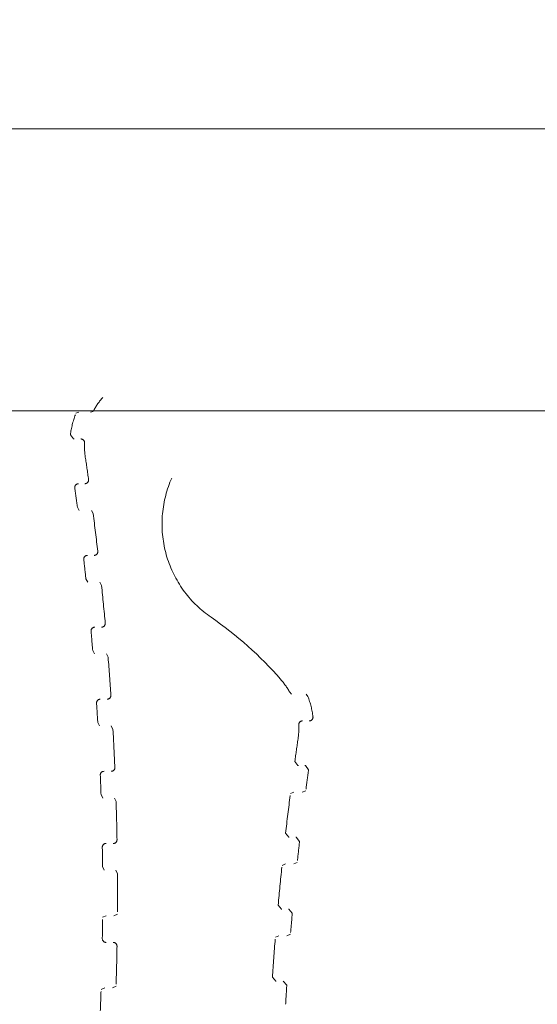
# Model space of a CAD drawing. Units: millimetres. Extents: x 13039 to 17906, y -12628 to -7912.
# Drawn here: x 15909 to 15943, y -10344 to -10278 of the extents above; entities that cross this region are included whole.
import ezdxf

# ---------------------------------------------------------------- set-up
doc = ezdxf.new("R2010")
doc.units = ezdxf.units.MM
doc.header["$MEASUREMENT"] = 0
for name, pattern in [('AI-Linetype-1160', [56.444445, 10.583334, -17.638889, 10.583334, -17.638889]), ('AI-Linetype-1162', [56.444445, 10.583334, -17.638889, 10.583334, -17.638889]), ('AI-Linetype-1164', [56.444445, 10.583334, -17.638889, 10.583334, -17.638889]), ('AI-Linetype-1166', [56.444445, 10.583334, -17.638889, 10.583334, -17.638889]), ('AI-Linetype-1168', [56.444445, 10.583334, -17.638889, 10.583334, -17.638889]), ('AI-Linetype-1179', [56.444445, 10.583334, -17.638889, 10.583334, -17.638889]), ('AI-Linetype-1180', [56.444445, 10.583334, -17.638889, 10.583334, -17.638889]), ('AI-Linetype-1224', [56.444445, 10.583334, -17.638889, 10.583334, -17.638889]), ('AI-Linetype-1226', [56.444445, 10.583334, -17.638889, 10.583334, -17.638889]), ('AI-Linetype-1227', [56.444445, 10.583334, -17.638889, 10.583334, -17.638889]), ('AI-Linetype-1229', [56.444445, 10.583334, -17.638889, 10.583334, -17.638889]), ('AI-Linetype-1232', [56.444445, 10.583334, -17.638889, 10.583334, -17.638889]), ('AI-Linetype-1234', [56.444445, 10.583334, -17.638889, 10.583334, -17.638889]), ('AI-Linetype-1235', [56.444445, 10.583334, -17.638889, 10.583334, -17.638889]), ('AI-Linetype-1238', [56.444445, 10.583334, -17.638889, 10.583334, -17.638889]), ('AI-Linetype-1240', [56.444445, 10.583334, -17.638889, 10.583334, -17.638889]), ('AI-Linetype-1241', [56.444445, 10.583334, -17.638889, 10.583334, -17.638889]), ('AI-Linetype-1244', [56.444445, 10.583334, -17.638889, 10.583334, -17.638889]), ('AI-Linetype-1246', [56.444445, 10.583334, -17.638889, 10.583334, -17.638889]), ('AI-Linetype-1247', [56.444445, 10.583334, -17.638889, 10.583334, -17.638889]), ('AI-Linetype-1305', [56.444445, 10.583334, -17.638889, 10.583334, -17.638889]), ('AI-Linetype-1307', [56.444445, 10.583334, -17.638889, 10.583334, -17.638889]), ('AI-Linetype-1309', [56.444445, 10.583334, -17.638889, 10.583334, -17.638889]), ('AI-Linetype-1311', [56.444445, 10.583334, -17.638889, 10.583334, -17.638889]), ('AI-Linetype-1313', [56.444445, 10.583334, -17.638889, 10.583334, -17.638889]), ('AI-Linetype-1315', [56.444445, 10.583334, -17.638889, 10.583334, -17.638889]), ('AI-Linetype-1317', [56.444445, 10.583334, -17.638889, 10.583334, -17.638889]), ('AI-Linetype-1319', [56.444445, 10.583334, -17.638889, 10.583334, -17.638889]), ('AI-Linetype-1322', [56.444445, 10.583334, -17.638889, 10.583334, -17.638889]), ('AI-Linetype-1324', [56.444445, 10.583334, -17.638889, 10.583334, -17.638889]), ('AI-Linetype-1326', [56.444445, 10.583334, -17.638889, 10.583334, -17.638889]), ('AI-Linetype-802', [56.444445, 10.583334, -17.638889, 10.583334, -17.638889]), ('AI-Linetype-805', [56.444445, 10.583334, -17.638889, 10.583334, -17.638889]), ('AI-Linetype-807', [56.444445, 10.583334, -17.638889, 10.583334, -17.638889]), ('AI-Linetype-809', [56.444445, 10.583334, -17.638889, 10.583334, -17.638889]), ('AI-Linetype-811', [56.444445, 10.583334, -17.638889, 10.583334, -17.638889]), ('AI-Linetype-813', [56.444445, 10.583334, -17.638889, 10.583334, -17.638889]), ('AI-Linetype-815', [56.444445, 10.583334, -17.638889, 10.583334, -17.638889]), ('AI-Linetype-817', [56.444445, 10.583334, -17.638889, 10.583334, -17.638889]), ('AI-Linetype-822', [56.444445, 10.583334, -17.638889, 10.583334, -17.638889]), ('AI-Linetype-857', [56.444445, 10.583334, -17.638889, 10.583334, -17.638889]), ('AI-Linetype-859', [56.444445, 10.583334, -17.638889, 10.583334, -17.638889]), ('AI-Linetype-860', [56.444445, 10.583334, -17.638889, 10.583334, -17.638889]), ('AI-Linetype-863', [56.444445, 10.583334, -17.638889, 10.583334, -17.638889]), ('AI-Linetype-865', [56.444445, 10.583334, -17.638889, 10.583334, -17.638889]), ('AI-Linetype-866', [56.444445, 10.583334, -17.638889, 10.583334, -17.638889]), ('AI-Linetype-868', [56.444445, 10.583334, -17.638889, 10.583334, -17.638889]), ('AI-Linetype-871', [56.444445, 10.583334, -17.638889, 10.583334, -17.638889]), ('AI-Linetype-873', [56.444445, 10.583334, -17.638889, 10.583334, -17.638889]), ('AI-Linetype-874', [56.444445, 10.583334, -17.638889, 10.583334, -17.638889]), ('AI-Linetype-876', [56.444445, 10.583334, -17.638889, 10.583334, -17.638889]), ('AI-Linetype-879', [56.444445, 10.583334, -17.638889, 10.583334, -17.638889]), ('AI-Linetype-880', [56.444445, 10.583334, -17.638889, 10.583334, -17.638889]), ('AI-Linetype-882', [56.444445, 10.583334, -17.638889, 10.583334, -17.638889]), ('AI-Linetype-885', [56.444445, 10.583334, -17.638889, 10.583334, -17.638889]), ('AI-Linetype-886', [56.444445, 10.583334, -17.638889, 10.583334, -17.638889]), ('AI-Linetype-888', [56.444445, 10.583334, -17.638889, 10.583334, -17.638889]), ('AI-Linetype-891', [56.444445, 10.583334, -17.638889, 10.583334, -17.638889]), ('AI-Linetype-892', [56.444445, 10.583334, -17.638889, 10.583334, -17.638889]), ('AI-Linetype-894', [56.444445, 10.583334, -17.638889, 10.583334, -17.638889]), ('AI-Linetype-897', [56.444445, 10.583334, -17.638889, 10.583334, -17.638889]), ('AI-Linetype-898', [56.444445, 10.583334, -17.638889, 10.583334, -17.638889]), ('AI-Linetype-900', [56.444445, 10.583334, -17.638889, 10.583334, -17.638889]), ('AI-Linetype-903', [56.444445, 10.583334, -17.638889, 10.583334, -17.638889]), ('AI-Linetype-904', [56.444445, 10.583334, -17.638889, 10.583334, -17.638889]), ('AI-Linetype-906', [56.444445, 10.583334, -17.638889, 10.583334, -17.638889]), ('AI-Linetype-933', [56.444445, 10.583334, -17.638889, 10.583334, -17.638889]), ('AI-Linetype-935', [56.444445, 10.583334, -17.638889, 10.583334, -17.638889]), ('AI-Linetype-937', [56.444445, 10.583334, -17.638889, 10.583334, -17.638889]), ('AI-Linetype-939', [56.444445, 10.583334, -17.638889, 10.583334, -17.638889]), ('AI-Linetype-941', [56.444445, 10.583334, -17.638889, 10.583334, -17.638889]), ('AI-Linetype-943', [56.444445, 10.583334, -17.638889, 10.583334, -17.638889]), ('AI-Linetype-945', [56.444445, 10.583334, -17.638889, 10.583334, -17.638889]), ('AI-Linetype-947', [56.444445, 10.583334, -17.638889, 10.583334, -17.638889]), ('AI-Linetype-949', [56.444445, 10.583334, -17.638889, 10.583334, -17.638889]), ('AI-Linetype-951', [56.444445, 10.583334, -17.638889, 10.583334, -17.638889]), ('AI-Linetype-953', [56.444445, 10.583334, -17.638889, 10.583334, -17.638889]), ('AI-Linetype-955', [56.444445, 10.583334, -17.638889, 10.583334, -17.638889]), ('AI-Linetype-957', [56.444445, 10.583334, -17.638889, 10.583334, -17.638889]), ('AI-Linetype-959', [56.444445, 10.583334, -17.638889, 10.583334, -17.638889]), ('AI-Linetype-961', [56.444445, 10.583334, -17.638889, 10.583334, -17.638889]), ('AI-Linetype-963', [56.444445, 10.583334, -17.638889, 10.583334, -17.638889]), ('AI-Linetype-964', [56.444445, 10.583334, -17.638889, 10.583334, -17.638889]), ('AI-Linetype-966', [56.444445, 10.583334, -17.638889, 10.583334, -17.638889])]:
    doc.linetypes.add(name, pattern=pattern)
doc.layers.add('Dimensions', color=7, linetype='Continuous', lineweight=0)
doc.layers.add('Visible (ANSI)', color=7, linetype='Continuous', lineweight=0)

# ---------------------------------------------------------------- blocks, each defined once
blk = doc.blocks.new('Block_0')
at = {"layer": 'Visible (ANSI)', "color": 18, "lineweight": 9, "true_color": 0x010101}
for p, q in [((15987.963, -10284.973), (15715.045, -10284.96)), ((15912.448, -10284.97), (15980.471, -10284.973)), ((15912.447, -10303.97), (15897.996, -10303.969)), ((15980.47, -10303.973), (15912.447, -10303.97))]:
    blk.add_line(p, q, dxfattribs=at)
blk = doc.blocks.new('Block_2')
at = {"layer": 'Visible (ANSI)', "color": 18, "linetype": 'AI-Linetype-866', "lineweight": 5, "true_color": 0x010101}
blk.add_line((15912.544, -10304.073), (15912.347, -10304.137), dxfattribs=at)
at = {"layer": 'Visible (ANSI)', "color": 18, "linetype": 'AI-Linetype-868', "lineweight": 5, "true_color": 0x010101}
blk.add_line((15913.324, -10304.073), (15913.499, -10304.023), dxfattribs=at)
at = {"layer": 'Visible (ANSI)', "color": 18, "linetype": 'AI-Linetype-874', "lineweight": 5, "true_color": 0x010101}
blk.add_line((15912.441, -10310.47), (15912.564, -10310.687), dxfattribs=at)
at = {"layer": 'Visible (ANSI)', "color": 18, "linetype": 'AI-Linetype-876', "lineweight": 5, "true_color": 0x010101}
blk.add_line((15913.507, -10310.905), (15913.384, -10310.687), dxfattribs=at)
at = {"layer": 'Visible (ANSI)', "color": 18, "linetype": 'AI-Linetype-880', "lineweight": 5, "true_color": 0x010101}
blk.add_line((15913.017, -10315.294), (15913.138, -10315.517), dxfattribs=at)
at = {"layer": 'Visible (ANSI)', "color": 18, "linetype": 'AI-Linetype-882', "lineweight": 5, "true_color": 0x010101}
blk.add_line((15914.07, -10315.742), (15913.949, -10315.517), dxfattribs=at)
at = {"layer": 'Visible (ANSI)', "color": 18, "linetype": 'AI-Linetype-886', "lineweight": 5, "true_color": 0x010101}
blk.add_line((15913.475, -10320.131), (15913.594, -10320.361), dxfattribs=at)
at = {"layer": 'Visible (ANSI)', "color": 18, "linetype": 'AI-Linetype-888', "lineweight": 5, "true_color": 0x010101}
blk.add_line((15914.516, -10320.591), (15914.397, -10320.361), dxfattribs=at)
at = {"layer": 'Visible (ANSI)', "color": 18, "linetype": 'AI-Linetype-1226', "lineweight": 5, "true_color": 0x010101}
blk.add_line((15926.752, -10322.944), (15926.879, -10323.073), dxfattribs=at)
at = {"layer": 'Visible (ANSI)', "color": 18, "linetype": 'AI-Linetype-1224', "lineweight": 5, "true_color": 0x010101}
blk.add_line((15927.984, -10323.235), (15927.854, -10323.073), dxfattribs=at)
at = {"layer": 'Visible (ANSI)', "color": 18, "linetype": 'AI-Linetype-892', "lineweight": 5, "true_color": 0x010101}
blk.add_line((15913.815, -10324.978), (15913.932, -10325.214), dxfattribs=at)
at = {"layer": 'Visible (ANSI)', "color": 18, "linetype": 'AI-Linetype-894', "lineweight": 5, "true_color": 0x010101}
blk.add_line((15914.843, -10325.45), (15914.726, -10325.214), dxfattribs=at)
at = {"layer": 'Visible (ANSI)', "color": 18, "linetype": 'AI-Linetype-898', "lineweight": 5, "true_color": 0x010101}
blk.add_line((15914.036, -10329.833), (15914.151, -10330.075), dxfattribs=at)
at = {"layer": 'Visible (ANSI)', "color": 18, "linetype": 'AI-Linetype-900', "lineweight": 5, "true_color": 0x010101}
blk.add_line((15915.052, -10330.317), (15914.937, -10330.075), dxfattribs=at)
at = {"layer": 'Visible (ANSI)', "color": 18, "linetype": 'AI-Linetype-1234', "lineweight": 5, "true_color": 0x010101}
blk.add_line((15927.036, -10329.688), (15926.804, -10329.781), dxfattribs=at)
at = {"layer": 'Visible (ANSI)', "color": 18, "linetype": 'AI-Linetype-1232', "lineweight": 5, "true_color": 0x010101}
blk.add_line((15927.605, -10329.688), (15927.836, -10329.595), dxfattribs=at)
at = {"layer": 'Visible (ANSI)', "color": 18, "linetype": 'AI-Linetype-904', "lineweight": 5, "true_color": 0x010101}
blk.add_line((15914.138, -10334.692), (15914.251, -10334.939), dxfattribs=at)
at = {"layer": 'Visible (ANSI)', "color": 18, "linetype": 'AI-Linetype-1240', "lineweight": 5, "true_color": 0x010101}
blk.add_line((15926.472, -10334.518), (15926.237, -10334.615), dxfattribs=at)
at = {"layer": 'Visible (ANSI)', "color": 18, "linetype": 'AI-Linetype-1238', "lineweight": 5, "true_color": 0x010101}
blk.add_line((15927.028, -10334.518), (15927.263, -10334.422), dxfattribs=at)
at = {"layer": 'Visible (ANSI)', "color": 18, "linetype": 'AI-Linetype-906', "lineweight": 5, "true_color": 0x010101}
blk.add_line((15915.142, -10335.188), (15915.03, -10334.939), dxfattribs=at)
at = {"layer": 'Visible (ANSI)', "color": 18, "linetype": 'AI-Linetype-863', "lineweight": 5, "true_color": 0x010101}
blk.add_line((15914.388, -10338.006), (15914.14, -10338.116), dxfattribs=at)
at = {"layer": 'Visible (ANSI)', "color": 18, "linetype": 'AI-Linetype-865', "lineweight": 5, "true_color": 0x010101}
blk.add_line((15914.892, -10338.006), (15915.141, -10337.895), dxfattribs=at)
at = {"layer": 'Visible (ANSI)', "color": 18, "linetype": 'AI-Linetype-1246', "lineweight": 5, "true_color": 0x010101}
blk.add_line((15926.027, -10339.361), (15925.788, -10339.461), dxfattribs=at)
at = {"layer": 'Visible (ANSI)', "color": 18, "linetype": 'AI-Linetype-1244', "lineweight": 5, "true_color": 0x010101}
blk.add_line((15926.569, -10339.361), (15926.808, -10339.262), dxfattribs=at)
at = {"layer": 'Visible (ANSI)', "color": 18, "linetype": 'AI-Linetype-859', "lineweight": 5, "true_color": 0x010101}
blk.add_line((15914.801, -10342.871), (15915.047, -10342.763), dxfattribs=at)
at = {"layer": 'Visible (ANSI)', "color": 18, "linetype": 'AI-Linetype-857', "lineweight": 5, "true_color": 0x010101}
blk.add_line((15914.285, -10342.871), (15914.04, -10342.977), dxfattribs=at)
at = {"layer": 'Visible (ANSI)', "color": 18, "linetype": 'AI-Linetype-805', "lineweight": 5, "true_color": 0x010101}
blk.add_lwpolyline([(15911.972, -10305.591), (15912.188, -10305.87), (15912.22, -10305.872)], dxfattribs=at)
at = {"layer": 'Visible (ANSI)', "color": 18, "linetype": 'AI-Linetype-1229', "lineweight": 5, "true_color": 0x010101}
blk.add_lwpolyline([(15927.098, -10327.603), (15927.311, -10327.885), (15927.346, -10327.888)], dxfattribs=at)
at = {"layer": 'Visible (ANSI)', "color": 18, "linetype": 'AI-Linetype-1162', "lineweight": 5, "true_color": 0x010101}
blk.add_lwpolyline([(15928.028, -10328.172), (15927.815, -10327.89), (15927.781, -10327.888)], dxfattribs=at)
at = {"layer": 'Visible (ANSI)', "color": 18, "linetype": 'AI-Linetype-1235', "lineweight": 5, "true_color": 0x010101}
blk.add_lwpolyline([(15926.477, -10332.439), (15926.697, -10332.716), (15926.726, -10332.718)], dxfattribs=at)
at = {"layer": 'Visible (ANSI)', "color": 18, "linetype": 'AI-Linetype-1164', "lineweight": 5, "true_color": 0x010101}
blk.add_lwpolyline([(15927.42, -10332.996), (15927.2, -10332.72), (15927.172, -10332.718)], dxfattribs=at)
at = {"layer": 'Visible (ANSI)', "color": 18, "linetype": 'AI-Linetype-1241', "lineweight": 5, "true_color": 0x010101}
blk.add_lwpolyline([(15925.975, -10337.289), (15926.201, -10337.56), (15926.224, -10337.561)], dxfattribs=at)
at = {"layer": 'Visible (ANSI)', "color": 18, "linetype": 'AI-Linetype-1166', "lineweight": 5, "true_color": 0x010101}
blk.add_lwpolyline([(15926.93, -10337.833), (15926.703, -10337.562), (15926.681, -10337.561)], dxfattribs=at)
at = {"layer": 'Visible (ANSI)', "color": 18, "linetype": 'AI-Linetype-1247', "lineweight": 5, "true_color": 0x010101}
blk.add_lwpolyline([(15925.59, -10342.148), (15925.823, -10342.414), (15925.84, -10342.415)], dxfattribs=at)
at = {"layer": 'Visible (ANSI)', "color": 18, "linetype": 'AI-Linetype-1168', "lineweight": 5, "true_color": 0x010101}
blk.add_lwpolyline([(15926.558, -10342.681), (15926.324, -10342.415), (15926.308, -10342.415)], dxfattribs=at)
at = {"layer": 'Visible (ANSI)', "color": 18, "linetype": 'AI-Linetype-966', "lineweight": 5, "true_color": 0x010101}
blk.add_open_spline([(15914.154, -10303.07), (15913.92, -10303.338), (15913.715, -10303.631), (15913.543, -10303.943)], degree=3, dxfattribs=at)
at = {"layer": 'Visible (ANSI)', "color": 18, "linetype": 'AI-Linetype-964', "lineweight": 5, "true_color": 0x010101}
blk.add_open_spline([(15912.311, -10304.234), (15912.145, -10304.672), (15912.032, -10305.127), (15911.972, -10305.591)], degree=3, dxfattribs=at)
at = {"layer": 'Visible (ANSI)', "color": 18, "linetype": 'AI-Linetype-1180', "lineweight": 5, "true_color": 0x010101}
blk.add_open_spline([(15921.455, -10317.892), (15920.776, -10317.425), (15920.166, -10316.839), (15919.672, -10316.18), (15919.176, -10315.518), (15918.784, -10314.765), (15918.527, -10313.979), (15918.27, -10313.193), (15918.14, -10312.355), (15918.148, -10311.528), (15918.156, -10310.701), (15918.303, -10309.865), (15918.576, -10309.085), (15918.849, -10308.304), (15919.255, -10307.559), (15919.764, -10306.908), (15920.273, -10306.256), (15920.897, -10305.681), (15921.588, -10305.227), (15922.279, -10304.773), (15923.055, -10304.428), (15923.855, -10304.22), (15924.17, -10304.138), (15924.49, -10304.076), (15924.813, -10304.035), (15924.976, -10304.014), (15925.141, -10303.998), (15925.306, -10303.988), (15925.388, -10303.983), (15925.471, -10303.979), (15925.554, -10303.976), (15925.616, -10303.975), (15925.678, -10303.974), (15925.74, -10303.973), (15925.752, -10303.973), (15925.763, -10303.973), (15925.775, -10303.973), (15925.776, -10303.973), (15925.778, -10303.973), (15925.779, -10303.973), (15925.779, -10303.973), (15925.779, -10303.973), (15925.779, -10303.973), (15925.779, -10303.973), (15925.779, -10303.973), (15925.779, -10303.973)], degree=3, knots=[0, 0, 0, 0, 1, 1, 1, 2, 2, 2, 3, 3, 3, 4, 4, 4, 5, 5, 5, 6, 6, 6, 7, 7, 7, 8, 8, 8, 9, 9, 9, 10, 10, 10, 11, 11, 11, 12, 12, 12, 13, 13, 13, 14, 14, 14, 15, 15, 15, 15], dxfattribs=at)
at = {"layer": 'Visible (ANSI)', "color": 18, "linetype": 'AI-Linetype-871', "lineweight": 5, "true_color": 0x010101}
blk.add_open_spline([(15912.928, -10306.134), (15912.934, -10305.996), (15912.827, -10305.879), (15912.689, -10305.873), (15912.686, -10305.873), (15912.682, -10305.873), (15912.678, -10305.873)], degree=3, knots=[0, 0, 0, 0, 1, 1, 1, 2, 2, 2, 2], dxfattribs=at)
at = {"layer": 'Visible (ANSI)', "color": 18, "linetype": 'AI-Linetype-822', "lineweight": 5, "true_color": 0x010101}
blk.add_open_spline([(15912.928, -10306.134), (15912.914, -10306.453), (15912.931, -10306.773), (15912.977, -10307.089)], degree=3, dxfattribs=at)
at = {"layer": 'Visible (ANSI)', "color": 18, "linetype": 'AI-Linetype-963', "lineweight": 5, "true_color": 0x010101}
blk.add_open_spline([(15913.196, -10308.602), (15913.125, -10308.098), (15913.052, -10307.593), (15912.977, -10307.089)], degree=3, dxfattribs=at)
at = {"layer": 'Visible (ANSI)', "color": 18, "linetype": 'AI-Linetype-807', "lineweight": 5, "true_color": 0x010101}
blk.add_open_spline([(15912.514, -10308.887), (15912.376, -10308.887), (15912.264, -10308.999), (15912.264, -10309.137), (15912.264, -10309.148), (15912.264, -10309.16), (15912.266, -10309.171)], degree=3, knots=[0, 0, 0, 0, 1, 1, 1, 2, 2, 2, 2], dxfattribs=at)
at = {"layer": 'Visible (ANSI)', "color": 18, "linetype": 'AI-Linetype-873', "lineweight": 5, "true_color": 0x010101}
blk.add_open_spline([(15912.949, -10308.887), (15913.087, -10308.887), (15913.199, -10308.775), (15913.199, -10308.637), (15913.199, -10308.625), (15913.198, -10308.614), (15913.196, -10308.602)], degree=3, knots=[0, 0, 0, 0, 1, 1, 1, 2, 2, 2, 2], dxfattribs=at)
at = {"layer": 'Visible (ANSI)', "color": 18, "linetype": 'AI-Linetype-961', "lineweight": 5, "true_color": 0x010101}
blk.add_open_spline([(15912.441, -10310.47), (15912.384, -10310.037), (15912.326, -10309.604), (15912.266, -10309.171)], degree=3, dxfattribs=at)
at = {"layer": 'Visible (ANSI)', "color": 18, "linetype": 'AI-Linetype-959', "lineweight": 5, "true_color": 0x010101}
blk.add_open_spline([(15913.817, -10313.439), (15913.719, -10312.593), (15913.615, -10311.749), (15913.507, -10310.905)], degree=3, dxfattribs=at)
at = {"layer": 'Visible (ANSI)', "color": 18, "linetype": 'AI-Linetype-879', "lineweight": 5, "true_color": 0x010101}
blk.add_open_spline([(15913.568, -10313.717), (15913.706, -10313.717), (15913.818, -10313.605), (15913.818, -10313.467), (15913.818, -10313.458), (15913.818, -10313.448), (15913.817, -10313.439)], degree=3, knots=[0, 0, 0, 0, 1, 1, 1, 2, 2, 2, 2], dxfattribs=at)
at = {"layer": 'Visible (ANSI)', "color": 18, "linetype": 'AI-Linetype-809', "lineweight": 5, "true_color": 0x010101}
blk.add_open_spline([(15913.122, -10313.717), (15912.984, -10313.717), (15912.872, -10313.829), (15912.872, -10313.967), (15912.872, -10313.977), (15912.873, -10313.986), (15912.874, -10313.996)], degree=3, knots=[0, 0, 0, 0, 1, 1, 1, 2, 2, 2, 2], dxfattribs=at)
at = {"layer": 'Visible (ANSI)', "color": 18, "linetype": 'AI-Linetype-957', "lineweight": 5, "true_color": 0x010101}
blk.add_open_spline([(15913.017, -10315.294), (15912.971, -10314.861), (15912.923, -10314.428), (15912.874, -10313.996)], degree=3, dxfattribs=at)
at = {"layer": 'Visible (ANSI)', "color": 18, "linetype": 'AI-Linetype-955', "lineweight": 5, "true_color": 0x010101}
blk.add_open_spline([(15914.319, -10318.288), (15914.241, -10317.439), (15914.158, -10316.59), (15914.07, -10315.742)], degree=3, dxfattribs=at)
at = {"layer": 'Visible (ANSI)', "color": 18, "linetype": 'AI-Linetype-1326', "lineweight": 5, "true_color": 0x010101}
blk.add_open_spline([(15926.141, -10322.07), (15924.761, -10320.486), (15923.187, -10319.082), (15921.455, -10317.892)], degree=3, dxfattribs=at)
at = {"layer": 'Visible (ANSI)', "color": 18, "linetype": 'AI-Linetype-811', "lineweight": 5, "true_color": 0x010101}
blk.add_open_spline([(15913.613, -10318.561), (15913.475, -10318.561), (15913.363, -10318.673), (15913.363, -10318.811), (15913.363, -10318.818), (15913.363, -10318.825), (15913.364, -10318.833)], degree=3, knots=[0, 0, 0, 0, 1, 1, 1, 2, 2, 2, 2], dxfattribs=at)
at = {"layer": 'Visible (ANSI)', "color": 18, "linetype": 'AI-Linetype-953', "lineweight": 5, "true_color": 0x010101}
blk.add_open_spline([(15913.475, -10320.131), (15913.439, -10319.698), (15913.402, -10319.265), (15913.364, -10318.833)], degree=3, dxfattribs=at)
at = {"layer": 'Visible (ANSI)', "color": 18, "linetype": 'AI-Linetype-885', "lineweight": 5, "true_color": 0x010101}
blk.add_open_spline([(15914.07, -10318.561), (15914.208, -10318.561), (15914.32, -10318.449), (15914.32, -10318.311), (15914.32, -10318.303), (15914.319, -10318.296), (15914.319, -10318.288)], degree=3, knots=[0, 0, 0, 0, 1, 1, 1, 2, 2, 2, 2], dxfattribs=at)
at = {"layer": 'Visible (ANSI)', "color": 18, "linetype": 'AI-Linetype-951', "lineweight": 5, "true_color": 0x010101}
blk.add_open_spline([(15914.703, -10323.147), (15914.646, -10322.295), (15914.583, -10321.443), (15914.516, -10320.591)], degree=3, dxfattribs=at)
at = {"layer": 'Visible (ANSI)', "color": 18, "linetype": 'AI-Linetype-1324', "lineweight": 5, "true_color": 0x010101}
blk.add_open_spline([(15926.752, -10322.944), (15926.58, -10322.632), (15926.375, -10322.339), (15926.141, -10322.07)], degree=3, dxfattribs=at)
at = {"layer": 'Visible (ANSI)', "color": 18, "linetype": 'AI-Linetype-813', "lineweight": 5, "true_color": 0x010101}
blk.add_open_spline([(15913.985, -10323.414), (15913.847, -10323.414), (15913.735, -10323.526), (15913.735, -10323.664), (15913.735, -10323.669), (15913.735, -10323.675), (15913.735, -10323.68)], degree=3, knots=[0, 0, 0, 0, 1, 1, 1, 2, 2, 2, 2], dxfattribs=at)
at = {"layer": 'Visible (ANSI)', "color": 18, "linetype": 'AI-Linetype-891', "lineweight": 5, "true_color": 0x010101}
blk.add_open_spline([(15914.453, -10323.414), (15914.591, -10323.414), (15914.703, -10323.302), (15914.703, -10323.164), (15914.703, -10323.159), (15914.703, -10323.153), (15914.703, -10323.147)], degree=3, knots=[0, 0, 0, 0, 1, 1, 1, 2, 2, 2, 2], dxfattribs=at)
at = {"layer": 'Visible (ANSI)', "color": 18, "linetype": 'AI-Linetype-1322', "lineweight": 5, "true_color": 0x010101}
blk.add_open_spline([(15928.323, -10324.591), (15928.263, -10324.128), (15928.15, -10323.672), (15927.984, -10323.235)], degree=3, dxfattribs=at)
at = {"layer": 'Visible (ANSI)', "color": 18, "linetype": 'AI-Linetype-949', "lineweight": 5, "true_color": 0x010101}
blk.add_open_spline([(15913.815, -10324.978), (15913.79, -10324.546), (15913.763, -10324.113), (15913.735, -10323.68)], degree=3, dxfattribs=at)
at = {"layer": 'Visible (ANSI)', "color": 18, "linetype": 'AI-Linetype-1227', "lineweight": 5, "true_color": 0x010101}
blk.add_open_spline([(15927.616, -10324.873), (15927.478, -10324.873), (15927.366, -10324.985), (15927.366, -10325.123), (15927.366, -10325.127), (15927.366, -10325.131), (15927.366, -10325.134)], degree=3, knots=[0, 0, 0, 0, 1, 1, 1, 2, 2, 2, 2], dxfattribs=at)
at = {"layer": 'Visible (ANSI)', "color": 18, "linetype": 'AI-Linetype-1160', "lineweight": 5, "true_color": 0x010101}
blk.add_open_spline([(15928.075, -10324.873), (15928.213, -10324.873), (15928.325, -10324.761), (15928.325, -10324.623), (15928.325, -10324.613), (15928.324, -10324.602), (15928.323, -10324.591)], degree=3, knots=[0, 0, 0, 0, 1, 1, 1, 2, 2, 2, 2], dxfattribs=at)
at = {"layer": 'Visible (ANSI)', "color": 18, "linetype": 'AI-Linetype-947', "lineweight": 5, "true_color": 0x010101}
blk.add_open_spline([(15914.968, -10328.014), (15914.932, -10327.159), (15914.89, -10326.305), (15914.843, -10325.45)], degree=3, dxfattribs=at)
at = {"layer": 'Visible (ANSI)', "color": 18, "linetype": 'AI-Linetype-1179', "lineweight": 5, "true_color": 0x010101}
blk.add_open_spline([(15927.317, -10326.09), (15927.364, -10325.774), (15927.381, -10325.454), (15927.366, -10325.134)], degree=3, dxfattribs=at)
at = {"layer": 'Visible (ANSI)', "color": 18, "linetype": 'AI-Linetype-1319', "lineweight": 5, "true_color": 0x010101}
blk.add_open_spline([(15927.317, -10326.09), (15927.242, -10326.594), (15927.169, -10327.098), (15927.098, -10327.603)], degree=3, dxfattribs=at)
at = {"layer": 'Visible (ANSI)', "color": 18, "linetype": 'AI-Linetype-897', "lineweight": 5, "true_color": 0x010101}
blk.add_open_spline([(15914.718, -10328.275), (15914.856, -10328.275), (15914.968, -10328.163), (15914.968, -10328.025), (15914.968, -10328.021), (15914.968, -10328.018), (15914.968, -10328.014)], degree=3, knots=[0, 0, 0, 0, 1, 1, 1, 2, 2, 2, 2], dxfattribs=at)
at = {"layer": 'Visible (ANSI)', "color": 18, "linetype": 'AI-Linetype-1317', "lineweight": 5, "true_color": 0x010101}
blk.add_open_spline([(15928.028, -10328.172), (15927.968, -10328.605), (15927.91, -10329.037), (15927.853, -10329.47)], degree=3, dxfattribs=at)
at = {"layer": 'Visible (ANSI)', "color": 18, "linetype": 'AI-Linetype-815', "lineweight": 5, "true_color": 0x010101}
blk.add_open_spline([(15914.238, -10328.275), (15914.1, -10328.275), (15913.988, -10328.386), (15913.988, -10328.525), (15913.988, -10328.528), (15913.988, -10328.531), (15913.988, -10328.535)], degree=3, knots=[0, 0, 0, 0, 1, 1, 1, 2, 2, 2, 2], dxfattribs=at)
at = {"layer": 'Visible (ANSI)', "color": 18, "linetype": 'AI-Linetype-945', "lineweight": 5, "true_color": 0x010101}
blk.add_open_spline([(15914.036, -10329.833), (15914.021, -10329.4), (15914.006, -10328.967), (15913.988, -10328.535)], degree=3, dxfattribs=at)
at = {"layer": 'Visible (ANSI)', "color": 18, "linetype": 'AI-Linetype-1315', "lineweight": 5, "true_color": 0x010101}
blk.add_open_spline([(15926.788, -10329.906), (15926.679, -10330.75), (15926.575, -10331.594), (15926.477, -10332.439)], degree=3, dxfattribs=at)
at = {"layer": 'Visible (ANSI)', "color": 18, "linetype": 'AI-Linetype-943', "lineweight": 5, "true_color": 0x010101}
blk.add_open_spline([(15915.114, -10332.885), (15915.099, -10332.029), (15915.078, -10331.173), (15915.052, -10330.317)], degree=3, dxfattribs=at)
at = {"layer": 'Visible (ANSI)', "color": 18, "linetype": 'AI-Linetype-817', "lineweight": 5, "true_color": 0x010101}
blk.add_open_spline([(15914.373, -10333.139), (15914.235, -10333.139), (15914.123, -10333.251), (15914.123, -10333.389), (15914.123, -10333.391), (15914.123, -10333.392), (15914.123, -10333.393)], degree=3, knots=[0, 0, 0, 0, 1, 1, 1, 2, 2, 2, 2], dxfattribs=at)
at = {"layer": 'Visible (ANSI)', "color": 18, "linetype": 'AI-Linetype-941', "lineweight": 5, "true_color": 0x010101}
blk.add_open_spline([(15914.138, -10334.692), (15914.135, -10334.259), (15914.129, -10333.826), (15914.123, -10333.393)], degree=3, dxfattribs=at)
at = {"layer": 'Visible (ANSI)', "color": 18, "linetype": 'AI-Linetype-903', "lineweight": 5, "true_color": 0x010101}
blk.add_open_spline([(15914.864, -10333.139), (15915.002, -10333.139), (15915.114, -10333.028), (15915.114, -10332.889), (15915.114, -10332.888), (15915.114, -10332.886), (15915.114, -10332.885)], degree=3, knots=[0, 0, 0, 0, 1, 1, 1, 2, 2, 2, 2], dxfattribs=at)
at = {"layer": 'Visible (ANSI)', "color": 18, "linetype": 'AI-Linetype-1313', "lineweight": 5, "true_color": 0x010101}
blk.add_open_spline([(15927.42, -10332.996), (15927.371, -10333.429), (15927.323, -10333.862), (15927.277, -10334.295)], degree=3, dxfattribs=at)
at = {"layer": 'Visible (ANSI)', "color": 18, "linetype": 'AI-Linetype-1311', "lineweight": 5, "true_color": 0x010101}
blk.add_open_spline([(15926.224, -10334.742), (15926.135, -10335.59), (15926.052, -10336.439), (15925.975, -10337.289)], degree=3, dxfattribs=at)
at = {"layer": 'Visible (ANSI)', "color": 18, "linetype": 'AI-Linetype-939', "lineweight": 5, "true_color": 0x010101}
blk.add_open_spline([(15915.142, -10337.757), (15915.148, -10336.901), (15915.148, -10336.044), (15915.142, -10335.188)], degree=3, dxfattribs=at)
at = {"layer": 'Visible (ANSI)', "color": 18, "linetype": 'AI-Linetype-1309', "lineweight": 5, "true_color": 0x010101}
blk.add_open_spline([(15926.93, -10337.833), (15926.891, -10338.266), (15926.854, -10338.699), (15926.818, -10339.132)], degree=3, dxfattribs=at)
at = {"layer": 'Visible (ANSI)', "color": 18, "linetype": 'AI-Linetype-937', "lineweight": 5, "true_color": 0x010101}
blk.add_open_spline([(15914.122, -10339.552), (15914.129, -10339.119), (15914.134, -10338.686), (15914.138, -10338.253)], degree=3, dxfattribs=at)
at = {"layer": 'Visible (ANSI)', "color": 18, "linetype": 'AI-Linetype-802', "lineweight": 5, "true_color": 0x010101}
blk.add_open_spline([(15914.122, -10339.552), (15914.12, -10339.69), (15914.23, -10339.804), (15914.368, -10339.806), (15914.37, -10339.806), (15914.371, -10339.806), (15914.372, -10339.806)], degree=3, knots=[0, 0, 0, 0, 1, 1, 1, 2, 2, 2, 2], dxfattribs=at)
at = {"layer": 'Visible (ANSI)', "color": 18, "linetype": 'AI-Linetype-860', "lineweight": 5, "true_color": 0x010101}
blk.add_open_spline([(15915.114, -10340.06), (15915.116, -10339.922), (15915.007, -10339.808), (15914.869, -10339.806), (15914.867, -10339.806), (15914.866, -10339.806), (15914.864, -10339.806)], degree=3, knots=[0, 0, 0, 0, 1, 1, 1, 2, 2, 2, 2], dxfattribs=at)
at = {"layer": 'Visible (ANSI)', "color": 18, "linetype": 'AI-Linetype-935', "lineweight": 5, "true_color": 0x010101}
blk.add_open_spline([(15915.051, -10342.628), (15915.078, -10341.772), (15915.099, -10340.916), (15915.114, -10340.06)], degree=3, dxfattribs=at)
at = {"layer": 'Visible (ANSI)', "color": 18, "linetype": 'AI-Linetype-1307', "lineweight": 5, "true_color": 0x010101}
blk.add_open_spline([(15925.778, -10339.591), (15925.71, -10340.443), (15925.647, -10341.295), (15925.59, -10342.148)], degree=3, dxfattribs=at)
at = {"layer": 'Visible (ANSI)', "color": 18, "linetype": 'AI-Linetype-1305', "lineweight": 5, "true_color": 0x010101}
blk.add_open_spline([(15926.558, -10342.681), (15926.53, -10343.113), (15926.503, -10343.546), (15926.478, -10343.979)], degree=3, dxfattribs=at)
at = {"layer": 'Visible (ANSI)', "color": 18, "linetype": 'AI-Linetype-933', "lineweight": 5, "true_color": 0x010101}
blk.add_open_spline([(15913.988, -10344.411), (15914.005, -10343.978), (15914.021, -10343.545), (15914.035, -10343.112)], degree=3, dxfattribs=at)

msp = doc.modelspace()

# ---------------------------------------------------------------- linework, layer by layer
at = {"layer": 'Dimensions', "color": 240, "lineweight": 9, "true_color": 0xeb2127}
msp.add_open_spline([(16207.216, -11402.966), (16207.216, -11402.966), (14857.216, -11402.966), (14857.216, -11402.966), (14307.216, -11402.966), (13857.216, -10952.966), (13857.216, -10402.966), (13857.216, -10402.966), (13857.216, -10152.966), (13857.216, -10152.966), (13857.216, -9602.966), (14307.216, -9152.966), (14857.216, -9152.966), (14857.216, -9152.966), (16207.216, -9152.966), (16207.216, -9152.966), (16757.216, -9152.966), (17207.216, -9602.966), (17207.216, -10152.966), (17207.216, -10152.966), (17207.216, -10402.966), (17207.216, -10402.966), (17207.216, -10952.966), (16757.216, -11402.966), (16207.216, -11402.966)], degree=3, knots=[0, 0, 0, 0, 1, 1, 1, 2, 2, 2, 3, 3, 3, 4, 4, 4, 5, 5, 5, 6, 6, 6, 7, 7, 7, 8, 8, 8, 8], dxfattribs=at)

# ---------------------------------------------------------------- block references
at = {"layer": 'Visible (ANSI)'}
for name in ['Block_0', 'Block_2']:
    msp.add_blockref(name, (0, 0), dxfattribs=at)

doc.saveas('drawing.dxf')
